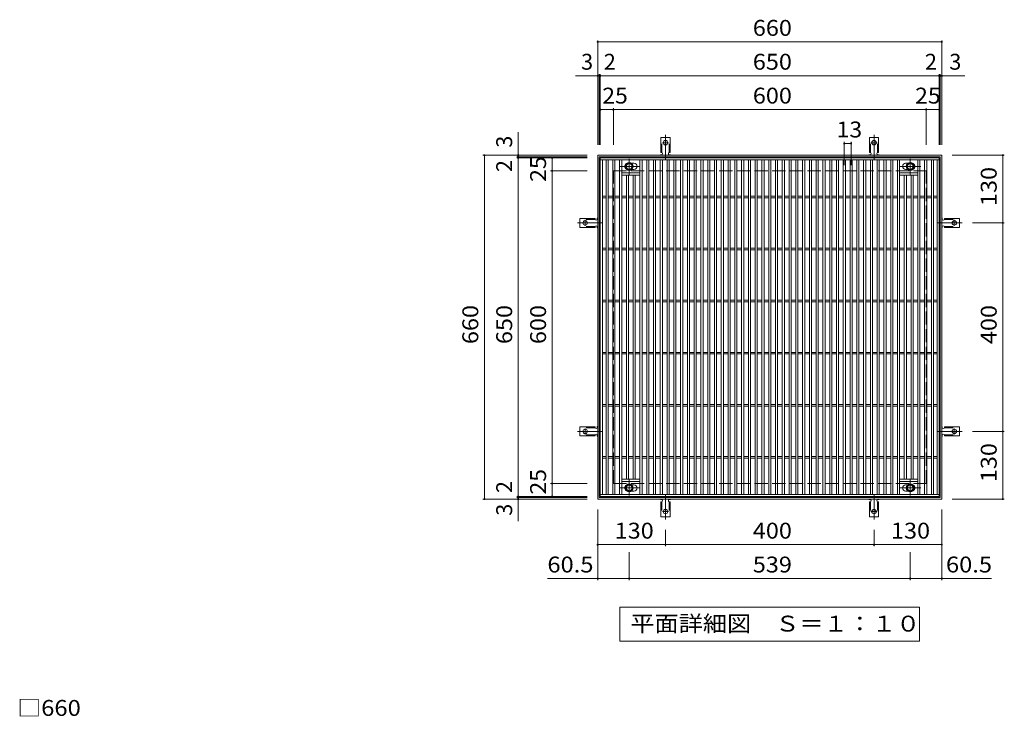
# Model space of a CAD drawing. Units: millimetres. Extents: x -1546 to 1883, y -1375 to 1293.
# Drawn here: x -1439 to 450, y -44 to 1293 of the extents above; entities that cross this region are included whole.
import ezdxf

# ---------------------------------------------------------------- set-up
doc = ezdxf.new("R2010")
doc.units = ezdxf.units.MM
doc.header["$LTSCALE"] = 10
for name, pattern in [('JWW_CENTER1', [6.773333, 4.233333, -0.846667, 0.846667, -0.846667]), ('JWW_CENTER2', [13.546667, 11.006667, -0.846667, 0.846667, -0.846667]), ('JWW_DASHED2', [3.386667, 1.693333, -1.693333]), ('JWW_DASHED3', [3.386667, 2.54, -0.846667])]:
    doc.linetypes.add(name, pattern=pattern)
for name, color, linetype in [('C-1', 7, 'Continuous'), ('C-2', 7, 'Continuous'), ('C-4', 7, 'Continuous'), ('C-5', 7, 'Continuous'), ('C-8', 7, 'Continuous'), ('C-A', 7, 'Continuous'), ('D-4', 7, 'Continuous')]:
    doc.layers.add(name, color=color, linetype=linetype)
doc.styles.add('ＭＳ ゴシック', font='txt', dxfattribs={"height": 1})

msp = doc.modelspace()

# ---------------------------------------------------------------- linework, layer by layer
at = {"layer": 'C-1', "color": 2, "linetype": 'Continuous', "lineweight": 9}
for p, q in [((-330, 372.6), (-330, 1032.6)), ((-330, 1032.6), (330, 1032.6)), ((-327, 375.6), (-327, 1029.6)), ((-327, 1029.6), (327, 1029.6)), ((327, 1029.6), (327, 375.6)), ((330, 1032.6), (330, 372.6)), ((330, 372.6), (-330, 372.6)), ((327, 375.6), (-327, 375.6))]:
    msp.add_line(p, q, dxfattribs=at)
at = {"layer": 'C-1', "color": 2, "linetype": 'JWW_DASHED3', "lineweight": 9}
for p, q in [((-300, 402.6), (-300, 1002.6)), ((-300, 1002.6), (300, 1002.6)), ((300, 402.6), (300, 1002.6)), ((-300, 402.6), (300, 402.6))]:
    msp.add_line(p, q, dxfattribs=at)
at = {"layer": 'C-2', "color": 3, "linetype": 'Continuous', "lineweight": 9}
for p, q in [((-325, 377.6), (-325, 1027.6)), ((-325, 1027.6), (325, 1027.6)), ((-325, 1023.6), (325, 1023.6)), ((-321, 381.6), (-321, 1023.6)), ((-314, 381.6), (-314, 1023.6)), ((-310, 381.6), (-310, 1023.6)), ((-301, 381.6), (-301, 1023.6)), ((-297, 381.6), (-297, 1023.6)), ((-288, 381.6), (-288, 1023.6)), ((-284, 381.6), (-284, 1023.6)), ((-249, 381.6), (-249, 1023.6)), ((-245, 381.6), (-245, 1023.6)), ((-236, 381.6), (-236, 1023.6)), ((-232, 381.6), (-232, 1023.6)), ((-223, 381.6), (-223, 1023.6)), ((-219, 381.6), (-219, 1023.6)), ((-210, 381.6), (-210, 1023.6)), ((-206, 381.6), (-206, 1023.6)), ((-197, 381.6), (-197, 1023.6)), ((-193, 381.6), (-193, 1023.6)), ((-184, 381.6), (-184, 1023.6)), ((-180, 381.6), (-180, 1023.6)), ((-171, 381.6), (-171, 1023.6)), ((-167, 381.6), (-167, 1023.6)), ((-158, 381.6), (-158, 1023.6)), ((-154, 381.6), (-154, 1023.6)), ((-145, 381.6), (-145, 1023.6)), ((-141, 381.6), (-141, 1023.6)), ((-132, 381.6), (-132, 1023.6)), ((-128, 381.6), (-128, 1023.6)), ((-119, 381.6), (-119, 1023.6)), ((-115, 381.6), (-115, 1023.6)), ((-106, 381.6), (-106, 1023.6)), ((-102, 381.6), (-102, 1023.6)), ((-93, 381.6), (-93, 1023.6)), ((-89, 381.6), (-89, 1023.6)), ((-80, 381.6), (-80, 1023.6)), ((-76, 381.6), (-76, 1023.6)), ((-67, 381.6), (-67, 1023.6)), ((-63, 381.6), (-63, 1023.6)), ((-54, 381.6), (-54, 1023.6)), ((-50, 381.6), (-50, 1023.6)), ((-41, 381.6), (-41, 1023.6)), ((-37, 381.6), (-37, 1023.6)), ((-28, 381.6), (-28, 1023.6)), ((-24, 381.6), (-24, 1023.6)), ((-15, 381.6), (-15, 1023.6)), ((-11, 381.6), (-11, 1023.6)), ((-2, 381.6), (-2, 1023.6)), ((2, 381.6), (2, 1023.6)), ((11, 381.6), (11, 1023.6)), ((15, 381.6), (15, 1023.6)), ((24, 381.6), (24, 1023.6)), ((28, 381.6), (28, 1023.6)), ((37, 381.6), (37, 1023.6)), ((41, 381.6), (41, 1023.6)), ((50, 381.6), (50, 1023.6)), ((54, 381.6), (54, 1023.6)), ((63, 381.6), (63, 1023.6)), ((67, 381.6), (67, 1023.6)), ((76, 381.6), (76, 1023.6)), ((80, 381.6), (80, 1023.6)), ((89, 381.6), (89, 1023.6)), ((93, 381.6), (93, 1023.6)), ((102, 381.6), (102, 1023.6)), ((106, 381.6), (106, 1023.6)), ((115, 381.6), (115, 1023.6)), ((119, 381.6), (119, 1023.6)), ((128, 381.6), (128, 1023.6)), ((132, 381.6), (132, 1023.6)), ((141, 381.6), (141, 1023.6)), ((145, 381.6), (145, 1023.6)), ((154, 381.6), (154, 1023.6)), ((158, 381.6), (158, 1023.6)), ((167, 381.6), (167, 1023.6)), ((171, 381.6), (171, 1023.6)), ((180, 381.6), (180, 1023.6)), ((184, 381.6), (184, 1023.6)), ((193, 381.6), (193, 1023.6)), ((197, 381.6), (197, 1023.6)), ((206, 381.6), (206, 1023.6)), ((210, 381.6), (210, 1023.6)), ((219, 381.6), (219, 1023.6)), ((223, 381.6), (223, 1023.6)), ((232, 381.6), (232, 1023.6)), ((236, 381.6), (236, 1023.6)), ((245, 381.6), (245, 1023.6)), ((249, 381.6), (249, 1023.6)), ((284, 381.6), (284, 1023.6)), ((288, 381.6), (288, 1023.6)), ((297, 381.6), (297, 1023.6)), ((301, 381.6), (301, 1023.6)), ((310, 381.6), (310, 1023.6)), ((314, 381.6), (314, 1023.6)), ((321, 381.6), (321, 1023.6)), ((325, 1027.6), (325, 377.6)), ((-260.5, 1017.1), (-264.6, 1017.1)), ((-260.5, 1005.1), (-264.6, 1005.1)), ((260.5, 1017.1), (264.6, 1017.1)), ((260.5, 1005.1), (264.6, 1005.1)), ((-249, 998.6), (-284, 998.6)), ((-249, 994.6), (-284, 994.6)), ((-275, 410.6), (-275, 994.6)), ((-271, 410.6), (-271, 994.6)), ((-262, 410.6), (-262, 994.6)), ((-258, 410.6), (-258, 994.6)), ((284, 998.6), (249, 998.6)), ((284, 994.6), (249, 994.6)), ((258, 410.6), (258, 994.6)), ((262, 410.6), (262, 994.6)), ((271, 410.6), (271, 994.6)), ((275, 410.6), (275, 994.6)), ((-321, 954.1), (-314, 954.1)), ((-321, 951.1), (-314, 951.1)), ((-310, 954.1), (-301, 954.1)), ((-310, 951.1), (-301, 951.1)), ((-297, 954.1), (-288, 954.1)), ((-297, 951.1), (-288, 951.1)), ((-284, 954.1), (-275, 954.1)), ((-284, 951.1), (-275, 951.1)), ((-271, 954.1), (-262, 954.1)), ((-271, 951.1), (-262, 951.1)), ((-258, 954.1), (-249, 954.1)), ((-258, 951.1), (-249, 951.1)), ((-245, 954.1), (-236, 954.1)), ((-245, 951.1), (-236, 951.1)), ((-232, 954.1), (-223, 954.1)), ((-232, 951.1), (-223, 951.1)), ((-219, 954.1), (-210, 954.1)), ((-219, 951.1), (-210, 951.1)), ((-206, 954.1), (-197, 954.1)), ((-206, 951.1), (-197, 951.1)), ((-193, 954.1), (-184, 954.1)), ((-193, 951.1), (-184, 951.1)), ((-180, 954.1), (-171, 954.1)), ((-180, 951.1), (-171, 951.1)), ((-167, 954.1), (-158, 954.1)), ((-167, 951.1), (-158, 951.1)), ((-154, 954.1), (-145, 954.1)), ((-154, 951.1), (-145, 951.1)), ((-141, 954.1), (-132, 954.1)), ((-141, 951.1), (-132, 951.1)), ((-128, 954.1), (-119, 954.1)), ((-128, 951.1), (-119, 951.1)), ((-115, 954.1), (-106, 954.1)), ((-115, 951.1), (-106, 951.1)), ((-102, 954.1), (-93, 954.1)), ((-102, 951.1), (-93, 951.1)), ((-89, 954.1), (-80, 954.1)), ((-89, 951.1), (-80, 951.1)), ((-76, 954.1), (-67, 954.1)), ((-76, 951.1), (-67, 951.1)), ((-63, 954.1), (-54, 954.1)), ((-63, 951.1), (-54, 951.1)), ((-50, 954.1), (-41, 954.1)), ((-50, 951.1), (-41, 951.1)), ((-37, 954.1), (-28, 954.1)), ((-37, 951.1), (-28, 951.1)), ((-24, 954.1), (-15, 954.1)), ((-24, 951.1), (-15, 951.1)), ((-11, 954.1), (-2, 954.1)), ((-11, 951.1), (-2, 951.1)), ((2, 954.1), (11, 954.1)), ((2, 951.1), (11, 951.1)), ((15, 954.1), (24, 954.1)), ((15, 951.1), (24, 951.1)), ((28, 954.1), (37, 954.1)), ((28, 951.1), (37, 951.1)), ((41, 954.1), (50, 954.1)), ((41, 951.1), (50, 951.1)), ((54, 954.1), (63, 954.1)), ((54, 951.1), (63, 951.1)), ((67, 954.1), (76, 954.1)), ((67, 951.1), (76, 951.1)), ((80, 954.1), (89, 954.1)), ((80, 951.1), (89, 951.1)), ((93, 954.1), (102, 954.1)), ((93, 951.1), (102, 951.1)), ((106, 954.1), (115, 954.1)), ((106, 951.1), (115, 951.1)), ((119, 954.1), (128, 954.1)), ((119, 951.1), (128, 951.1)), ((132, 954.1), (141, 954.1)), ((132, 951.1), (141, 951.1)), ((145, 954.1), (154, 954.1)), ((145, 951.1), (154, 951.1)), ((158, 954.1), (167, 954.1)), ((158, 951.1), (167, 951.1)), ((171, 954.1), (180, 954.1)), ((171, 951.1), (180, 951.1)), ((184, 954.1), (193, 954.1)), ((184, 951.1), (193, 951.1)), ((197, 954.1), (206, 954.1)), ((197, 951.1), (206, 951.1)), ((210, 954.1), (219, 954.1)), ((210, 951.1), (219, 951.1)), ((223, 954.1), (232, 954.1)), ((223, 951.1), (232, 951.1)), ((236, 954.1), (245, 954.1)), ((236, 951.1), (245, 951.1)), ((249, 954.1), (258, 954.1)), ((249, 951.1), (258, 951.1)), ((262, 954.1), (271, 954.1)), ((262, 951.1), (271, 951.1)), ((275, 954.1), (284, 954.1)), ((275, 951.1), (284, 951.1)), ((288, 954.1), (297, 954.1)), ((288, 951.1), (297, 951.1)), ((301, 954.1), (310, 954.1)), ((301, 951.1), (310, 951.1)), ((314, 954.1), (321, 954.1)), ((314, 951.1), (321, 951.1)), ((-321, 854.1), (-314, 854.1)), ((-321, 851.1), (-314, 851.1)), ((-310, 854.1), (-301, 854.1)), ((-310, 851.1), (-301, 851.1)), ((-297, 854.1), (-288, 854.1)), ((-297, 851.1), (-288, 851.1)), ((-284, 854.1), (-275, 854.1)), ((-284, 851.1), (-275, 851.1)), ((-271, 854.1), (-262, 854.1)), ((-271, 851.1), (-262, 851.1)), ((-258, 854.1), (-249, 854.1)), ((-258, 851.1), (-249, 851.1)), ((-245, 854.1), (-236, 854.1)), ((-245, 851.1), (-236, 851.1)), ((-232, 854.1), (-223, 854.1)), ((-232, 851.1), (-223, 851.1)), ((-219, 854.1), (-210, 854.1)), ((-219, 851.1), (-210, 851.1)), ((-206, 854.1), (-197, 854.1)), ((-206, 851.1), (-197, 851.1)), ((-193, 854.1), (-184, 854.1)), ((-193, 851.1), (-184, 851.1)), ((-180, 854.1), (-171, 854.1)), ((-180, 851.1), (-171, 851.1)), ((-167, 854.1), (-158, 854.1)), ((-167, 851.1), (-158, 851.1)), ((-154, 854.1), (-145, 854.1)), ((-154, 851.1), (-145, 851.1)), ((-141, 854.1), (-132, 854.1)), ((-141, 851.1), (-132, 851.1)), ((-128, 854.1), (-119, 854.1)), ((-128, 851.1), (-119, 851.1)), ((-115, 854.1), (-106, 854.1)), ((-115, 851.1), (-106, 851.1)), ((-102, 854.1), (-93, 854.1)), ((-102, 851.1), (-93, 851.1)), ((-89, 854.1), (-80, 854.1)), ((-89, 851.1), (-80, 851.1)), ((-76, 854.1), (-67, 854.1)), ((-76, 851.1), (-67, 851.1)), ((-63, 854.1), (-54, 854.1)), ((-63, 851.1), (-54, 851.1)), ((-50, 854.1), (-41, 854.1)), ((-50, 851.1), (-41, 851.1)), ((-37, 854.1), (-28, 854.1)), ((-37, 851.1), (-28, 851.1)), ((-24, 854.1), (-15, 854.1)), ((-24, 851.1), (-15, 851.1)), ((-11, 854.1), (-2, 854.1)), ((-11, 851.1), (-2, 851.1)), ((2, 854.1), (11, 854.1)), ((2, 851.1), (11, 851.1)), ((15, 854.1), (24, 854.1)), ((15, 851.1), (24, 851.1)), ((28, 854.1), (37, 854.1)), ((28, 851.1), (37, 851.1)), ((41, 854.1), (50, 854.1)), ((41, 851.1), (50, 851.1)), ((54, 854.1), (63, 854.1)), ((54, 851.1), (63, 851.1)), ((67, 854.1), (76, 854.1)), ((67, 851.1), (76, 851.1)), ((80, 854.1), (89, 854.1)), ((80, 851.1), (89, 851.1)), ((93, 854.1), (102, 854.1)), ((93, 851.1), (102, 851.1)), ((106, 854.1), (115, 854.1)), ((106, 851.1), (115, 851.1)), ((119, 854.1), (128, 854.1)), ((119, 851.1), (128, 851.1)), ((132, 854.1), (141, 854.1)), ((132, 851.1), (141, 851.1)), ((145, 854.1), (154, 854.1)), ((145, 851.1), (154, 851.1)), ((158, 854.1), (167, 854.1)), ((158, 851.1), (167, 851.1)), ((171, 854.1), (180, 854.1)), ((171, 851.1), (180, 851.1)), ((184, 854.1), (193, 854.1)), ((184, 851.1), (193, 851.1)), ((197, 854.1), (206, 854.1)), ((197, 851.1), (206, 851.1)), ((210, 854.1), (219, 854.1)), ((210, 851.1), (219, 851.1)), ((223, 854.1), (232, 854.1)), ((223, 851.1), (232, 851.1)), ((236, 854.1), (245, 854.1)), ((236, 851.1), (245, 851.1)), ((249, 854.1), (258, 854.1)), ((249, 851.1), (258, 851.1)), ((262, 854.1), (271, 854.1)), ((262, 851.1), (271, 851.1)), ((275, 854.1), (284, 854.1)), ((275, 851.1), (284, 851.1)), ((288, 854.1), (297, 854.1)), ((288, 851.1), (297, 851.1)), ((301, 854.1), (310, 854.1)), ((301, 851.1), (310, 851.1)), ((314, 854.1), (321, 854.1)), ((314, 851.1), (321, 851.1)), ((-321, 754.1), (-314, 754.1)), ((-321, 751.1), (-314, 751.1)), ((-310, 754.1), (-301, 754.1)), ((-310, 751.1), (-301, 751.1)), ((-297, 754.1), (-288, 754.1)), ((-297, 751.1), (-288, 751.1)), ((-284, 754.1), (-275, 754.1)), ((-284, 751.1), (-275, 751.1)), ((-271, 754.1), (-262, 754.1)), ((-271, 751.1), (-262, 751.1)), ((-258, 754.1), (-249, 754.1)), ((-258, 751.1), (-249, 751.1)), ((-245, 754.1), (-236, 754.1)), ((-245, 751.1), (-236, 751.1)), ((-232, 754.1), (-223, 754.1)), ((-232, 751.1), (-223, 751.1)), ((-219, 754.1), (-210, 754.1)), ((-219, 751.1), (-210, 751.1)), ((-206, 754.1), (-197, 754.1)), ((-206, 751.1), (-197, 751.1)), ((-193, 754.1), (-184, 754.1)), ((-193, 751.1), (-184, 751.1)), ((-180, 754.1), (-171, 754.1)), ((-180, 751.1), (-171, 751.1)), ((-167, 754.1), (-158, 754.1)), ((-167, 751.1), (-158, 751.1)), ((-154, 754.1), (-145, 754.1)), ((-154, 751.1), (-145, 751.1)), ((-141, 754.1), (-132, 754.1)), ((-141, 751.1), (-132, 751.1)), ((-128, 754.1), (-119, 754.1)), ((-128, 751.1), (-119, 751.1)), ((-115, 754.1), (-106, 754.1)), ((-115, 751.1), (-106, 751.1)), ((-102, 754.1), (-93, 754.1)), ((-102, 751.1), (-93, 751.1)), ((-89, 754.1), (-80, 754.1)), ((-89, 751.1), (-80, 751.1)), ((-76, 754.1), (-67, 754.1)), ((-76, 751.1), (-67, 751.1)), ((-63, 754.1), (-54, 754.1)), ((-63, 751.1), (-54, 751.1)), ((-50, 754.1), (-41, 754.1)), ((-50, 751.1), (-41, 751.1)), ((-37, 754.1), (-28, 754.1)), ((-37, 751.1), (-28, 751.1)), ((-24, 754.1), (-15, 754.1)), ((-24, 751.1), (-15, 751.1)), ((-11, 754.1), (-2, 754.1)), ((-11, 751.1), (-2, 751.1)), ((2, 754.1), (11, 754.1)), ((2, 751.1), (11, 751.1)), ((15, 754.1), (24, 754.1)), ((15, 751.1), (24, 751.1)), ((28, 754.1), (37, 754.1)), ((28, 751.1), (37, 751.1)), ((41, 754.1), (50, 754.1)), ((41, 751.1), (50, 751.1)), ((54, 754.1), (63, 754.1)), ((54, 751.1), (63, 751.1)), ((67, 754.1), (76, 754.1)), ((67, 751.1), (76, 751.1)), ((80, 754.1), (89, 754.1)), ((80, 751.1), (89, 751.1)), ((93, 754.1), (102, 754.1)), ((93, 751.1), (102, 751.1)), ((106, 754.1), (115, 754.1)), ((106, 751.1), (115, 751.1)), ((119, 754.1), (128, 754.1)), ((119, 751.1), (128, 751.1)), ((132, 754.1), (141, 754.1)), ((132, 751.1), (141, 751.1)), ((145, 754.1), (154, 754.1)), ((145, 751.1), (154, 751.1)), ((158, 754.1), (167, 754.1)), ((158, 751.1), (167, 751.1)), ((171, 754.1), (180, 754.1)), ((171, 751.1), (180, 751.1)), ((184, 754.1), (193, 754.1)), ((184, 751.1), (193, 751.1)), ((197, 754.1), (206, 754.1)), ((197, 751.1), (206, 751.1)), ((210, 754.1), (219, 754.1)), ((210, 751.1), (219, 751.1)), ((223, 754.1), (232, 754.1)), ((223, 751.1), (232, 751.1)), ((236, 754.1), (245, 754.1)), ((236, 751.1), (245, 751.1)), ((249, 754.1), (258, 754.1)), ((249, 751.1), (258, 751.1)), ((262, 754.1), (271, 754.1)), ((262, 751.1), (271, 751.1)), ((275, 754.1), (284, 754.1)), ((275, 751.1), (284, 751.1)), ((288, 754.1), (297, 754.1)), ((288, 751.1), (297, 751.1)), ((301, 754.1), (310, 754.1)), ((301, 751.1), (310, 751.1)), ((314, 754.1), (321, 754.1)), ((314, 751.1), (321, 751.1)), ((-321, 654.1), (-314, 654.1)), ((-321, 651.1), (-314, 651.1)), ((-310, 654.1), (-301, 654.1)), ((-310, 651.1), (-301, 651.1)), ((-297, 654.1), (-288, 654.1)), ((-297, 651.1), (-288, 651.1)), ((-284, 654.1), (-275, 654.1)), ((-284, 651.1), (-275, 651.1)), ((-271, 654.1), (-262, 654.1)), ((-271, 651.1), (-262, 651.1)), ((-258, 654.1), (-249, 654.1)), ((-258, 651.1), (-249, 651.1)), ((-245, 654.1), (-236, 654.1)), ((-245, 651.1), (-236, 651.1)), ((-232, 654.1), (-223, 654.1)), ((-232, 651.1), (-223, 651.1)), ((-219, 654.1), (-210, 654.1)), ((-219, 651.1), (-210, 651.1)), ((-206, 654.1), (-197, 654.1)), ((-206, 651.1), (-197, 651.1)), ((-193, 654.1), (-184, 654.1)), ((-193, 651.1), (-184, 651.1)), ((-180, 654.1), (-171, 654.1)), ((-180, 651.1), (-171, 651.1)), ((-167, 654.1), (-158, 654.1)), ((-167, 651.1), (-158, 651.1)), ((-154, 654.1), (-145, 654.1)), ((-154, 651.1), (-145, 651.1)), ((-141, 654.1), (-132, 654.1)), ((-141, 651.1), (-132, 651.1)), ((-128, 654.1), (-119, 654.1)), ((-128, 651.1), (-119, 651.1)), ((-115, 654.1), (-106, 654.1)), ((-115, 651.1), (-106, 651.1)), ((-102, 654.1), (-93, 654.1)), ((-102, 651.1), (-93, 651.1)), ((-89, 654.1), (-80, 654.1)), ((-89, 651.1), (-80, 651.1)), ((-76, 654.1), (-67, 654.1)), ((-76, 651.1), (-67, 651.1)), ((-63, 654.1), (-54, 654.1)), ((-63, 651.1), (-54, 651.1)), ((-50, 654.1), (-41, 654.1)), ((-50, 651.1), (-41, 651.1)), ((-37, 654.1), (-28, 654.1)), ((-37, 651.1), (-28, 651.1)), ((-24, 654.1), (-15, 654.1)), ((-24, 651.1), (-15, 651.1)), ((-11, 654.1), (-2, 654.1)), ((-11, 651.1), (-2, 651.1)), ((2, 654.1), (11, 654.1)), ((2, 651.1), (11, 651.1)), ((15, 654.1), (24, 654.1)), ((15, 651.1), (24, 651.1)), ((28, 654.1), (37, 654.1)), ((28, 651.1), (37, 651.1)), ((41, 654.1), (50, 654.1)), ((41, 651.1), (50, 651.1)), ((54, 654.1), (63, 654.1)), ((54, 651.1), (63, 651.1)), ((67, 654.1), (76, 654.1)), ((67, 651.1), (76, 651.1)), ((80, 654.1), (89, 654.1)), ((80, 651.1), (89, 651.1)), ((93, 654.1), (102, 654.1)), ((93, 651.1), (102, 651.1)), ((106, 654.1), (115, 654.1)), ((106, 651.1), (115, 651.1)), ((119, 654.1), (128, 654.1)), ((119, 651.1), (128, 651.1)), ((132, 654.1), (141, 654.1)), ((132, 651.1), (141, 651.1)), ((145, 654.1), (154, 654.1)), ((145, 651.1), (154, 651.1)), ((158, 654.1), (167, 654.1)), ((158, 651.1), (167, 651.1)), ((171, 654.1), (180, 654.1)), ((171, 651.1), (180, 651.1)), ((184, 654.1), (193, 654.1)), ((184, 651.1), (193, 651.1)), ((197, 654.1), (206, 654.1)), ((197, 651.1), (206, 651.1)), ((210, 654.1), (219, 654.1)), ((210, 651.1), (219, 651.1)), ((223, 654.1), (232, 654.1)), ((223, 651.1), (232, 651.1)), ((236, 654.1), (245, 654.1)), ((236, 651.1), (245, 651.1)), ((249, 654.1), (258, 654.1)), ((249, 651.1), (258, 651.1)), ((262, 654.1), (271, 654.1)), ((262, 651.1), (271, 651.1)), ((275, 654.1), (284, 654.1)), ((275, 651.1), (284, 651.1)), ((288, 654.1), (297, 654.1)), ((288, 651.1), (297, 651.1)), ((301, 654.1), (310, 654.1)), ((301, 651.1), (310, 651.1)), ((314, 654.1), (321, 654.1)), ((314, 651.1), (321, 651.1)), ((-321, 554.1), (-314, 554.1)), ((-321, 551.1), (-314, 551.1)), ((-310, 554.1), (-301, 554.1)), ((-310, 551.1), (-301, 551.1)), ((-297, 554.1), (-288, 554.1)), ((-297, 551.1), (-288, 551.1)), ((-284, 554.1), (-275, 554.1)), ((-284, 551.1), (-275, 551.1)), ((-271, 554.1), (-262, 554.1)), ((-271, 551.1), (-262, 551.1)), ((-258, 554.1), (-249, 554.1)), ((-258, 551.1), (-249, 551.1)), ((-245, 554.1), (-236, 554.1)), ((-245, 551.1), (-236, 551.1)), ((-232, 554.1), (-223, 554.1)), ((-232, 551.1), (-223, 551.1)), ((-219, 554.1), (-210, 554.1)), ((-219, 551.1), (-210, 551.1)), ((-206, 554.1), (-197, 554.1)), ((-206, 551.1), (-197, 551.1)), ((-193, 554.1), (-184, 554.1)), ((-193, 551.1), (-184, 551.1)), ((-180, 554.1), (-171, 554.1)), ((-180, 551.1), (-171, 551.1)), ((-167, 554.1), (-158, 554.1)), ((-167, 551.1), (-158, 551.1)), ((-154, 554.1), (-145, 554.1)), ((-154, 551.1), (-145, 551.1)), ((-141, 554.1), (-132, 554.1)), ((-141, 551.1), (-132, 551.1)), ((-128, 554.1), (-119, 554.1)), ((-128, 551.1), (-119, 551.1)), ((-115, 554.1), (-106, 554.1)), ((-115, 551.1), (-106, 551.1)), ((-102, 554.1), (-93, 554.1)), ((-102, 551.1), (-93, 551.1)), ((-89, 554.1), (-80, 554.1)), ((-89, 551.1), (-80, 551.1)), ((-76, 554.1), (-67, 554.1)), ((-76, 551.1), (-67, 551.1)), ((-63, 554.1), (-54, 554.1)), ((-63, 551.1), (-54, 551.1)), ((-50, 554.1), (-41, 554.1)), ((-50, 551.1), (-41, 551.1)), ((-37, 554.1), (-28, 554.1)), ((-37, 551.1), (-28, 551.1)), ((-24, 554.1), (-15, 554.1)), ((-24, 551.1), (-15, 551.1)), ((-11, 554.1), (-2, 554.1)), ((-11, 551.1), (-2, 551.1)), ((2, 554.1), (11, 554.1)), ((2, 551.1), (11, 551.1)), ((15, 554.1), (24, 554.1)), ((15, 551.1), (24, 551.1)), ((28, 554.1), (37, 554.1)), ((28, 551.1), (37, 551.1)), ((41, 554.1), (50, 554.1)), ((41, 551.1), (50, 551.1)), ((54, 554.1), (63, 554.1)), ((54, 551.1), (63, 551.1)), ((67, 554.1), (76, 554.1)), ((67, 551.1), (76, 551.1)), ((80, 554.1), (89, 554.1)), ((80, 551.1), (89, 551.1)), ((93, 554.1), (102, 554.1)), ((93, 551.1), (102, 551.1)), ((106, 554.1), (115, 554.1)), ((106, 551.1), (115, 551.1)), ((119, 554.1), (128, 554.1)), ((119, 551.1), (128, 551.1)), ((132, 554.1), (141, 554.1)), ((132, 551.1), (141, 551.1)), ((145, 554.1), (154, 554.1)), ((145, 551.1), (154, 551.1)), ((158, 554.1), (167, 554.1)), ((158, 551.1), (167, 551.1)), ((171, 554.1), (180, 554.1)), ((171, 551.1), (180, 551.1)), ((184, 554.1), (193, 554.1)), ((184, 551.1), (193, 551.1)), ((197, 554.1), (206, 554.1)), ((197, 551.1), (206, 551.1)), ((210, 554.1), (219, 554.1)), ((210, 551.1), (219, 551.1)), ((223, 554.1), (232, 554.1)), ((223, 551.1), (232, 551.1)), ((236, 554.1), (245, 554.1)), ((236, 551.1), (245, 551.1)), ((249, 554.1), (258, 554.1)), ((249, 551.1), (258, 551.1)), ((262, 554.1), (271, 554.1)), ((262, 551.1), (271, 551.1)), ((275, 554.1), (284, 554.1)), ((275, 551.1), (284, 551.1)), ((288, 554.1), (297, 554.1)), ((288, 551.1), (297, 551.1)), ((301, 554.1), (310, 554.1)), ((301, 551.1), (310, 551.1)), ((314, 554.1), (321, 554.1)), ((314, 551.1), (321, 551.1)), ((-321, 454.1), (-314, 454.1)), ((-310, 454.1), (-301, 454.1)), ((-297, 454.1), (-288, 454.1)), ((-284, 454.1), (-275, 454.1)), ((-271, 454.1), (-262, 454.1)), ((-258, 454.1), (-249, 454.1)), ((-245, 454.1), (-236, 454.1)), ((-232, 454.1), (-223, 454.1)), ((-219, 454.1), (-210, 454.1)), ((-206, 454.1), (-197, 454.1)), ((-193, 454.1), (-184, 454.1)), ((-180, 454.1), (-171, 454.1)), ((-167, 454.1), (-158, 454.1)), ((-154, 454.1), (-145, 454.1)), ((-141, 454.1), (-132, 454.1)), ((-128, 454.1), (-119, 454.1)), ((-115, 454.1), (-106, 454.1)), ((-102, 454.1), (-93, 454.1)), ((-89, 454.1), (-80, 454.1)), ((-76, 454.1), (-67, 454.1)), ((-63, 454.1), (-54, 454.1)), ((-50, 454.1), (-41, 454.1)), ((-37, 454.1), (-28, 454.1)), ((-24, 454.1), (-15, 454.1)), ((-11, 454.1), (-2, 454.1)), ((2, 454.1), (11, 454.1)), ((15, 454.1), (24, 454.1)), ((28, 454.1), (37, 454.1)), ((41, 454.1), (50, 454.1)), ((54, 454.1), (63, 454.1)), ((67, 454.1), (76, 454.1)), ((80, 454.1), (89, 454.1)), ((93, 454.1), (102, 454.1)), ((106, 454.1), (115, 454.1)), ((119, 454.1), (128, 454.1)), ((132, 454.1), (141, 454.1)), ((145, 454.1), (154, 454.1)), ((158, 454.1), (167, 454.1)), ((171, 454.1), (180, 454.1)), ((184, 454.1), (193, 454.1)), ((197, 454.1), (206, 454.1)), ((210, 454.1), (219, 454.1)), ((223, 454.1), (232, 454.1)), ((236, 454.1), (245, 454.1)), ((249, 454.1), (258, 454.1)), ((262, 454.1), (271, 454.1)), ((275, 454.1), (284, 454.1)), ((288, 454.1), (297, 454.1)), ((301, 454.1), (310, 454.1)), ((314, 454.1), (321, 454.1)), ((-321, 451.1), (-314, 451.1)), ((-310, 451.1), (-301, 451.1)), ((-297, 451.1), (-288, 451.1)), ((-284, 451.1), (-275, 451.1)), ((-271, 451.1), (-262, 451.1)), ((-258, 451.1), (-249, 451.1)), ((-245, 451.1), (-236, 451.1)), ((-232, 451.1), (-223, 451.1)), ((-219, 451.1), (-210, 451.1)), ((-206, 451.1), (-197, 451.1)), ((-193, 451.1), (-184, 451.1)), ((-180, 451.1), (-171, 451.1)), ((-167, 451.1), (-158, 451.1)), ((-154, 451.1), (-145, 451.1)), ((-141, 451.1), (-132, 451.1)), ((-128, 451.1), (-119, 451.1)), ((-115, 451.1), (-106, 451.1)), ((-102, 451.1), (-93, 451.1)), ((-89, 451.1), (-80, 451.1)), ((-76, 451.1), (-67, 451.1)), ((-63, 451.1), (-54, 451.1)), ((-50, 451.1), (-41, 451.1)), ((-37, 451.1), (-28, 451.1)), ((-24, 451.1), (-15, 451.1)), ((-11, 451.1), (-2, 451.1)), ((2, 451.1), (11, 451.1)), ((15, 451.1), (24, 451.1)), ((28, 451.1), (37, 451.1)), ((41, 451.1), (50, 451.1)), ((54, 451.1), (63, 451.1)), ((67, 451.1), (76, 451.1)), ((80, 451.1), (89, 451.1)), ((93, 451.1), (102, 451.1)), ((106, 451.1), (115, 451.1)), ((119, 451.1), (128, 451.1)), ((132, 451.1), (141, 451.1)), ((145, 451.1), (154, 451.1)), ((158, 451.1), (167, 451.1)), ((171, 451.1), (180, 451.1)), ((184, 451.1), (193, 451.1)), ((197, 451.1), (206, 451.1)), ((210, 451.1), (219, 451.1)), ((223, 451.1), (232, 451.1)), ((236, 451.1), (245, 451.1)), ((249, 451.1), (258, 451.1)), ((262, 451.1), (271, 451.1)), ((275, 451.1), (284, 451.1)), ((288, 451.1), (297, 451.1)), ((301, 451.1), (310, 451.1)), ((314, 451.1), (321, 451.1)), ((-249, 410.6), (-284, 410.6)), ((-249, 406.6), (-284, 406.6)), ((-260.5, 400.1), (-264.6, 400.1)), ((284, 410.6), (249, 410.6)), ((284, 406.6), (249, 406.6)), ((260.5, 400.1), (264.6, 400.1)), ((325, 381.6), (-325, 381.6)), ((-260.5, 388.1), (-264.6, 388.1)), ((260.5, 388.1), (264.6, 388.1)), ((325, 377.6), (-325, 377.6))]:
    msp.add_line(p, q, dxfattribs=at)
for centre, start, end in [((-272.5, 1011.1), 114.7184, 245.2816), ((-260.5, 1011.1), 270, 90), ((260.5, 1011.1), 90, 270), ((272.5, 1011.1), 294.7184, 65.2816), ((-272.5, 394.1), 114.7184, 245.2816), ((-260.5, 394.1), 270, 90), ((260.5, 394.1), 90, 270), ((272.5, 394.1), 294.7184, 65.2816)]:
    msp.add_arc(centre, 6, start, end, dxfattribs=at)
at = {"layer": 'C-4', "color": 7, "linetype": 'Continuous', "lineweight": 9}
for p, q in [((-330, 1253), (-330, 1052.6)), ((-330, 1250), (330, 1250)), ((330, 1253), (330, 1052.6)), ((-330, 1185), (-372.6, 1185)), ((-330, 1185), (-327, 1185)), ((-327, 1188), (-327, 1052.6)), ((-327, 1185), (-325, 1185)), ((-325, 1188), (-325, 1052.6)), ((-325, 1185), (325, 1185)), ((325, 1188), (325, 1052.6)), ((325, 1185), (327, 1185)), ((327, 1188), (327, 1052.6)), ((327, 1185), (330, 1185)), ((330, 1185), (374.2, 1185)), ((-300, 1120), (-325, 1120)), ((-300, 1123), (-300, 1052.6)), ((-300, 1120), (300, 1120)), ((300, 1123), (300, 1052.6)), ((300, 1120), (325, 1120)), ((-482.4, 1032.6), (-482.4, 1076.8)), ((143, 1058), (143, 1013.6)), ((156, 1058), (156, 1013.6)), ((143, 1055), (156, 1055)), ((-550.4, 1032.6), (-350, 1032.6)), ((-547.4, 372.6), (-547.4, 1032.6)), ((-485.4, 1029.6), (-350, 1029.6)), ((-485.4, 1027.6), (-350, 1027.6)), ((-482.4, 1029.6), (-482.4, 1032.6)), ((-482.4, 1027.6), (-482.4, 1029.6)), ((-482.4, 377.6), (-482.4, 1027.6)), ((-417.4, 1002.6), (-417.4, 1027.6)), ((449.9, 1032.6), (350, 1032.6)), ((446.9, 1032.6), (446.9, 902.6)), ((-420.4, 1002.6), (-350, 1002.6)), ((-417.4, 402.6), (-417.4, 1002.6)), ((449.9, 902.6), (389, 902.6)), ((446.9, 902.6), (446.9, 502.6)), ((449.9, 502.6), (389, 502.6)), ((446.9, 502.6), (446.9, 372.6)), ((-420.4, 402.6), (-350, 402.6)), ((-417.4, 402.6), (-417.4, 377.6)), ((-550.4, 372.6), (-350, 372.6)), ((-485.4, 377.6), (-350, 377.6)), ((-485.4, 375.6), (-350, 375.6)), ((-482.4, 375.6), (-482.4, 377.6)), ((-482.4, 372.6), (-482.4, 375.6)), ((-482.4, 372.6), (-482.4, 330)), ((449.9, 372.6), (350, 372.6)), ((-330, 217.2), (-330, 352.6)), ((330, 217.2), (330, 352.6)), ((-200, 282.2), (-200, 313.6)), ((200, 282.2), (200, 313.6)), ((-330, 285.2), (-200, 285.2)), ((-200, 285.2), (200, 285.2)), ((200, 285.2), (330, 285.2)), ((-269.5, 217.2), (-269.5, 270.6)), ((269.5, 217.2), (269.5, 270.6)), ((-330, 220.2), (-426.5, 220.2)), ((-330, 220.2), (-269.5, 220.2)), ((-269.5, 220.2), (269.5, 220.2)), ((269.5, 220.2), (330, 220.2)), ((330, 220.2), (425.5, 220.2))]:
    msp.add_line(p, q, dxfattribs=at)
at = {"layer": 'C-4', "color": 7, "linetype": 'Continuous', "lineweight": 9, "const_width": 2}
for points in [[(-329, 1250, 0.414214), (-330, 1251, 0.414214), (-331, 1250, 0.414214), (-330, 1249, 0.414214)], [(331, 1250, 0.414214), (330, 1251, 0.414214), (329, 1250, 0.414214), (330, 1249, 0.414214)], [(-329, 1185, 0.414214), (-330, 1186, 0.414214), (-331, 1185, 0.414214), (-330, 1184, 0.414214)], [(-326, 1185, 0.414214), (-327, 1186, 0.414214), (-328, 1185, 0.414214), (-327, 1184, 0.414214)], [(-324, 1185, 0.414214), (-325, 1186, 0.414214), (-326, 1185, 0.414214), (-325, 1184, 0.414214)], [(326, 1185, 0.414214), (325, 1186, 0.414214), (324, 1185, 0.414214), (325, 1184, 0.414214)], [(328, 1185, 0.414214), (327, 1186, 0.414214), (326, 1185, 0.414214), (327, 1184, 0.414214)], [(331, 1185, 0.414214), (330, 1186, 0.414214), (329, 1185, 0.414214), (330, 1184, 0.414214)], [(-324, 1120, 0.414214), (-325, 1121, 0.414214), (-326, 1120, 0.414214), (-325, 1119, 0.414214)], [(-299, 1120, 0.414214), (-300, 1121, 0.414214), (-301, 1120, 0.414214), (-300, 1119, 0.414214)], [(301, 1120, 0.414214), (300, 1121, 0.414214), (299, 1120, 0.414214), (300, 1119, 0.414214)], [(326, 1120, 0.414214), (325, 1121, 0.414214), (324, 1120, 0.414214), (325, 1119, 0.414214)], [(144, 1055, 0.414214), (143, 1056, 0.414214), (142, 1055, 0.414214), (143, 1054, 0.414214)], [(157, 1055, 0.414214), (156, 1056, 0.414214), (155, 1055, 0.414214), (156, 1054, 0.414214)], [(-546.4, 1032.6, 0.414214), (-547.4, 1033.6, 0.414214), (-548.4, 1032.6, 0.414214), (-547.4, 1031.6, 0.414214)], [(-481.4, 1032.6, 0.414214), (-482.4, 1033.6, 0.414214), (-483.4, 1032.6, 0.414214), (-482.4, 1031.6, 0.414214)], [(-481.4, 1029.6, 0.414214), (-482.4, 1030.6, 0.414214), (-483.4, 1029.6, 0.414214), (-482.4, 1028.6, 0.414214)], [(-481.4, 1027.6, 0.414214), (-482.4, 1028.6, 0.414214), (-483.4, 1027.6, 0.414214), (-482.4, 1026.6, 0.414214)], [(-416.4, 1027.6, 0.414214), (-417.4, 1028.6, 0.414214), (-418.4, 1027.6, 0.414214), (-417.4, 1026.6, 0.414214)], [(447.9, 1032.6, 0.414214), (446.9, 1033.6, 0.414214), (445.9, 1032.6, 0.414214), (446.9, 1031.6, 0.414214)], [(-416.4, 1002.6, 0.414214), (-417.4, 1003.6, 0.414214), (-418.4, 1002.6, 0.414214), (-417.4, 1001.6, 0.414214)], [(447.9, 902.6, 0.414214), (446.9, 903.6, 0.414214), (445.9, 902.6, 0.414214), (446.9, 901.6, 0.414214)], [(447.9, 502.6, 0.414214), (446.9, 503.6, 0.414214), (445.9, 502.6, 0.414214), (446.9, 501.6, 0.414214)], [(-416.4, 402.6, 0.414214), (-417.4, 403.6, 0.414214), (-418.4, 402.6, 0.414214), (-417.4, 401.6, 0.414214)], [(-481.4, 377.6, 0.414214), (-482.4, 378.6, 0.414214), (-483.4, 377.6, 0.414214), (-482.4, 376.6, 0.414214)], [(-416.4, 377.6, 0.414214), (-417.4, 378.6, 0.414214), (-418.4, 377.6, 0.414214), (-417.4, 376.6, 0.414214)], [(-546.4, 372.6, 0.414214), (-547.4, 373.6, 0.414214), (-548.4, 372.6, 0.414214), (-547.4, 371.6, 0.414214)], [(-481.4, 375.6, 0.414214), (-482.4, 376.6, 0.414214), (-483.4, 375.6, 0.414214), (-482.4, 374.6, 0.414214)], [(-481.4, 372.6, 0.414214), (-482.4, 373.6, 0.414214), (-483.4, 372.6, 0.414214), (-482.4, 371.6, 0.414214)], [(447.9, 372.6, 0.414214), (446.9, 373.6, 0.414214), (445.9, 372.6, 0.414214), (446.9, 371.6, 0.414214)], [(-329, 285.2, 0.414214), (-330, 286.2, 0.414214), (-331, 285.2, 0.414214), (-330, 284.2, 0.414214)], [(-199, 285.2, 0.414214), (-200, 286.2, 0.414214), (-201, 285.2, 0.414214), (-200, 284.2, 0.414214)], [(201, 285.2, 0.414214), (200, 286.2, 0.414214), (199, 285.2, 0.414214), (200, 284.2, 0.414214)], [(331, 285.2, 0.414214), (330, 286.2, 0.414214), (329, 285.2, 0.414214), (330, 284.2, 0.414214)], [(-329, 220.2, 0.414214), (-330, 221.2, 0.414214), (-331, 220.2, 0.414214), (-330, 219.2, 0.414214)], [(-268.5, 220.2, 0.414214), (-269.5, 221.2, 0.414214), (-270.5, 220.2, 0.414214), (-269.5, 219.2, 0.414214)], [(270.5, 220.2, 0.414214), (269.5, 221.2, 0.414214), (268.5, 220.2, 0.414214), (269.5, 219.2, 0.414214)], [(331, 220.2, 0.414214), (330, 221.2, 0.414214), (329, 220.2, 0.414214), (330, 219.2, 0.414214)]]:
    msp.add_lwpolyline(points, format="xyb", close=True, dxfattribs=at)
at = {"layer": 'C-5', "color": 7, "linetype": 'Continuous', "lineweight": 9}
for p, q in [((-287.5, 100.3), (-287.5, 165.3)), ((-287.5, 165.3), (287.5, 165.3)), ((287.5, 165.3), (287.5, 100.3)), ((287.5, 100.3), (-287.5, 100.3))]:
    msp.add_line(p, q, dxfattribs=at)
at = {"layer": 'C-8', "color": 4, "linetype": 'JWW_CENTER1', "lineweight": 9}
for p, q in [((-269.5, 995.1), (-269.5, 1025.5)), ((269.5, 995.1), (269.5, 1025.5)), ((-249, 1011.1), (-288.7, 1011.1)), ((290, 1011.1), (250.3, 1011.1)), ((-269.5, 410.1), (-269.5, 379.7)), ((269.5, 410.1), (269.5, 379.7)), ((-249, 394.1), (-288.7, 394.1)), ((290, 394.1), (250.3, 394.1))]:
    msp.add_line(p, q, dxfattribs=at)
at = {"layer": 'C-8', "color": 4, "linetype": 'Continuous', "lineweight": 9}
for p, q in [((-276, 1014.9), (-269.5, 1018.6)), ((-276, 1007.4), (-276, 1014.9)), ((-269.5, 1003.6), (-276, 1007.4)), ((-269.5, 1018.6), (-263, 1014.9)), ((-263, 1007.4), (-269.5, 1003.6)), ((-263, 1014.9), (-263, 1007.4)), ((263, 1014.9), (269.5, 1018.6)), ((263, 1007.4), (263, 1014.9)), ((269.5, 1003.6), (263, 1007.4)), ((269.5, 1018.6), (276, 1014.9)), ((276, 1007.4), (269.5, 1003.6)), ((276, 1014.9), (276, 1007.4)), ((-269.5, 401.6), (-276, 397.9)), ((-276, 397.9), (-276, 390.4)), ((-263, 397.9), (-269.5, 401.6)), ((-263, 390.4), (-263, 397.9)), ((269.5, 401.6), (263, 397.9)), ((263, 397.9), (263, 390.4)), ((276, 397.9), (269.5, 401.6)), ((276, 390.4), (276, 397.9)), ((-276, 390.4), (-269.5, 386.6)), ((-269.5, 386.6), (-263, 390.4)), ((263, 390.4), (269.5, 386.6)), ((269.5, 386.6), (276, 390.4))]:
    msp.add_line(p, q, dxfattribs=at)
for centre, radius in [((-269.5, 1011.1), 7.75), ((-269.5, 1011.1), 6.5), ((-269.5, 1011.1), 5.5), ((269.5, 1011.1), 7.75), ((269.5, 1011.1), 6.5), ((269.5, 1011.1), 5.5), ((-269.5, 394.1), 7.75), ((-269.5, 394.1), 6.5), ((-269.5, 394.1), 5.5), ((269.5, 394.1), 7.75), ((269.5, 394.1), 6.5), ((269.5, 394.1), 5.5)]:
    msp.add_circle(centre, radius, dxfattribs=at)
at = {"layer": 'C-A', "color": 3, "linetype": 'Continuous', "lineweight": 9}
for p, q in [((-208.7, 1037.6), (-208.7, 1066.6)), ((-208.7, 1066.6), (-191.2, 1066.6)), ((-191.2, 1037.6), (-191.2, 1066.6)), ((191.3, 1037.6), (191.3, 1066.6)), ((191.3, 1066.6), (208.8, 1066.6)), ((208.8, 1037.6), (208.8, 1066.6)), ((-208.7, 1037.6), (-207.5, 1037.6)), ((-207.5, 1033.6), (-208, 1033.6)), ((-191.2, 1037.6), (-192.5, 1037.6)), ((-192, 1033.6), (-192.5, 1033.6)), ((191.3, 1037.6), (192.5, 1037.6)), ((192.5, 1033.6), (192, 1033.6)), ((208.8, 1037.6), (207.5, 1037.6)), ((208, 1033.6), (207.5, 1033.6)), ((-335, 911.4), (-364, 911.4)), ((-364, 893.9), (-364, 911.4)), ((-335, 911.4), (-335, 910.1)), ((-331, 910.6), (-331, 910.1)), ((331, 910.6), (331, 910.1)), ((335, 911.4), (335, 910.1)), ((335, 911.4), (364, 911.4)), ((364, 893.9), (364, 911.4)), ((-335, 893.9), (-364, 893.9)), ((-335, 893.9), (-335, 895.1)), ((-331, 895.1), (-331, 894.6)), ((331, 895.1), (331, 894.6)), ((335, 893.9), (335, 895.1)), ((335, 893.9), (364, 893.9)), ((-335, 511.4), (-364, 511.4)), ((-364, 493.9), (-364, 511.4)), ((-335, 511.4), (-335, 510.1)), ((-331, 510.6), (-331, 510.1)), ((331, 510.6), (331, 510.1)), ((335, 511.4), (335, 510.1)), ((335, 511.4), (364, 511.4)), ((364, 493.9), (364, 511.4)), ((-335, 493.9), (-364, 493.9)), ((-335, 493.9), (-335, 495.1)), ((-331, 495.1), (-331, 494.6)), ((331, 495.1), (331, 494.6)), ((335, 493.9), (335, 495.1)), ((335, 493.9), (364, 493.9)), ((-208.7, 367.6), (-207.5, 367.6)), ((-208.7, 367.6), (-208.7, 338.6)), ((-207.5, 371.6), (-208, 371.6)), ((-192, 371.6), (-192.5, 371.6)), ((-191.2, 367.6), (-192.5, 367.6)), ((-191.2, 367.6), (-191.2, 338.6)), ((191.3, 367.6), (192.5, 367.6)), ((191.3, 367.6), (191.3, 338.6)), ((192.5, 371.6), (192, 371.6)), ((208, 371.6), (207.5, 371.6)), ((208.8, 367.6), (207.5, 367.6)), ((208.8, 367.6), (208.8, 338.6)), ((-208.7, 338.6), (-191.2, 338.6)), ((191.3, 338.6), (208.8, 338.6))]:
    msp.add_line(p, q, dxfattribs=at)
at = {"layer": 'C-A', "color": 3, "linetype": 'JWW_DASHED2', "lineweight": 9}
for p, q in [((-206.7, 1037.5), (-206.7, 1066.6)), ((-193.2, 1037.5), (-193.2, 1066.6)), ((193.3, 1037.5), (193.3, 1066.6)), ((206.8, 1037.5), (206.8, 1066.6)), ((-334.9, 909.4), (-364, 909.4)), ((334.9, 909.4), (364, 909.4)), ((-334.9, 895.9), (-364, 895.9)), ((334.9, 895.9), (364, 895.9)), ((-334.9, 509.4), (-364, 509.4)), ((-334.9, 495.9), (-364, 495.9)), ((334.9, 509.4), (364, 509.4)), ((334.9, 495.9), (364, 495.9)), ((-206.7, 367.8), (-206.7, 338.6)), ((-193.2, 367.8), (-193.2, 338.6)), ((193.3, 367.8), (193.3, 338.6)), ((206.8, 367.8), (206.8, 338.6))]:
    msp.add_line(p, q, dxfattribs=at)
at = {"layer": 'C-A', "color": 7, "linetype": 'JWW_CENTER2', "lineweight": 9}
for p, q in [((-200, 1023.6), (-200, 1071.6)), ((200, 1023.6), (200, 1071.6)), ((-194.2, 1056.6), (-205.8, 1056.6)), ((205.8, 1056.6), (194.2, 1056.6)), ((-354, 908.4), (-354, 896.8)), ((354, 908.4), (354, 896.8)), ((-321, 902.6), (-369, 902.6)), ((321, 902.6), (369, 902.6)), ((-321, 502.6), (-369, 502.6)), ((-354, 508.4), (-354, 496.8)), ((321, 502.6), (369, 502.6)), ((354, 508.4), (354, 496.8)), ((-200, 381.6), (-200, 333.6)), ((200, 381.6), (200, 333.6)), ((-194.2, 348.6), (-205.8, 348.6)), ((205.8, 348.6), (194.2, 348.6))]:
    msp.add_line(p, q, dxfattribs=at)
at = {"layer": 'C-A', "color": 3, "linetype": 'Continuous', "lineweight": 9}
for centre in [(-200, 1056.6), (200, 1056.6), (-354, 902.6), (354, 902.6), (-354, 502.6), (354, 502.6), (-200, 348.6), (200, 348.6)]:
    msp.add_circle(centre, 4.25, dxfattribs=at)
for centre, start, end in [((-208, 1031.6), 90.2416, 150.0007), ((-207.5, 1035.6), 270.1333, 90), ((-192.5, 1035.6), 90, 270), ((-192, 1031.6), 29.9995, 89.724), ((192, 1031.6), 90.2416, 150.0007), ((192.5, 1035.6), 270.1333, 90), ((207.5, 1035.6), 90, 270), ((208, 1031.6), 29.9995, 89.724), ((-333, 910.1), 180, 0), ((-329, 910.6), 119.9995, 179.724), ((329, 910.6), 0.276, 60.0005), ((333, 910.1), 180, 0), ((-333, 895.1), 0.1333, 180), ((-329, 894.6), 180.2416, 240.0007), ((329, 894.6), 299.9993, 359.7584), ((333, 895.1), 0, 179.8667), ((-333, 510.1), 180, 0), ((-329, 510.6), 119.9995, 179.724), ((329, 510.6), 0.276, 60.0005), ((333, 510.1), 180, 0), ((-333, 495.1), 0.1333, 180), ((-329, 494.6), 180.2416, 240.0007), ((329, 494.6), 299.9993, 359.7584), ((333, 495.1), 0, 179.8667), ((-208, 373.6), 209.9993, 269.7584), ((-207.5, 369.6), 270, 89.8667), ((-192.5, 369.6), 90, 270), ((-192, 373.6), 270.276, 330.0005), ((192, 373.6), 209.9993, 269.7584), ((192.5, 369.6), 270, 89.8667), ((207.5, 369.6), 90, 270), ((208, 373.6), 270.276, 330.0005)]:
    msp.add_arc(centre, 2, start, end, dxfattribs=at)

# ---------------------------------------------------------------- texts
at = {"layer": 'C-4', "color": 2, "linetype": 'Continuous', "lineweight": 211, "style": 'ＭＳ ゴシック'}
for s, width, p in [('660', 1.083333, (-32.5, 1261.7)), ('650', 1.083333, (-32.5, 1196.7)), ('25', 1.0625, (-321.3, 1131.7)), ('600', 1.083333, (-32.5, 1131.7)), ('25', 1.0625, (278.8, 1131.7)), ('13', 1.0625, (128.2, 1066.7)), ('130', 1.083333, (-297.5, 296.8)), ('400', 1.083333, (-32.5, 296.8)), ('130', 1.083333, (232.5, 296.8)), ('60.5', 1.09375, (-426.5, 231.8)), ('539', 1.083333, (-32.5, 231.8)), ('60.5', 1.09375, (338, 231.8))]:
    msp.add_text(s, height=30.48, dxfattribs=dict(at, width=width)).set_placement(p)
for s, p in [('3', (-361.9, 1196.7)), ('2', (-318.4, 1196.7)), ('2', (297.6, 1196.7)), ('3', (344.4, 1196.7))]:
    msp.add_text(s, height=30.5, dxfattribs=at).set_placement(p)
for s, p in [('3', (-494.1, 1047)), ('2', (-494.1, 1000.2)), ('2', (-494.1, 384.2)), ('3', (-494.1, 340.7))]:
    msp.add_text(s, height=30.5, rotation=90, dxfattribs=at).set_placement(p)
for s, width, p in [('25', 1.0625, (-429.1, 981.4)), ('130', 1.083333, (435.3, 935.1)), ('660', 1.083333, (-559.1, 670.1)), ('650', 1.083333, (-494.1, 670.1)), ('600', 1.083333, (-429.1, 670.1)), ('400', 1.083333, (435.3, 670.1)), ('130', 1.083333, (435.3, 405.1)), ('25', 1.0625, (-429.1, 381.4))]:
    msp.add_text(s, height=30.48, rotation=90, dxfattribs=dict(at, width=width)).set_placement(p)
at = {"layer": 'C-5', "color": 2, "linetype": 'Continuous', "lineweight": 9, "style": 'ＭＳ ゴシック', "width": 1.114583}
msp.add_text('平面詳細図\u3000Ｓ＝１：１０', height=30.48, dxfattribs=at).set_placement((-267.5, 118.4))
at = {"layer": 'D-4', "color": 2, "linetype": 'Continuous', "lineweight": 9, "style": 'ＭＳ ゴシック', "width": 1.1}
msp.add_text('□660', height=30.48, dxfattribs=at).set_placement((-1443.3, -43.4))

doc.saveas('drawing.dxf')
